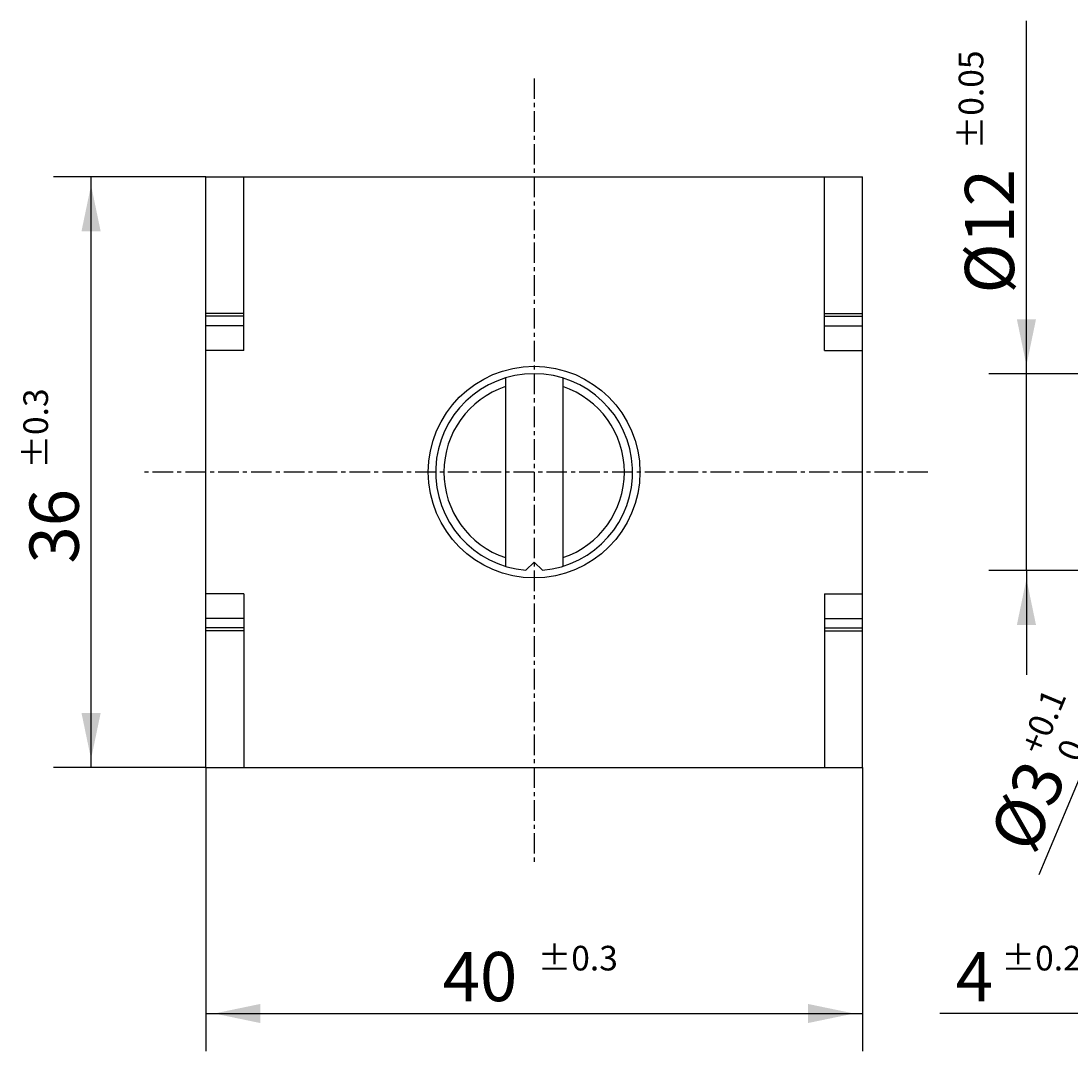
# Model space of a CAD drawing. Extents: x -127 to 62, y -114 to 40.
# Drawn here: x -127 to -63, y -35 to 27 of the extents above; entities that cross this region are included whole.
import ezdxf

# ---------------------------------------------------------------- set-up
doc = ezdxf.new("R2010")
doc.units = 0
doc.linetypes.add('C_CENTER_L', pattern=[2, 1.25, -0.25, 0.25, -0.25])
doc.linetypes.add('C_SOLID_M', pattern=[0])
doc.layers.add('MO_001_VIEW_PV', color=7, linetype='CONTINUOUS')
doc.styles.get("Standard").update_dxf_attribs({"font": 'monotxt', "height": 4.1672, "bigfont": 'BIGFONT'})
doc.dimstyles.get("Standard").update_dxf_attribs({"dimtxt": 0.18, "dimasz": 0.18, "dimexe": 0.18, "dimexo": 0.0625, "dimgap": 0.09, "dimtad": 0, "dimtih": 1, "dimtoh": 1, "dimdec": 4, "dimzin": 0, "dimtxsty": 'STANDARD', "dimcen": 0.09, "dimazin": 3, "dimtfac": 1, "dimtdec": 4, "dimtofl": 0, "dimtmove": 0, "dimatfit": 3, "dimtolj": 1, "dimtzin": 0})

# ---------------------------------------------------------------- blocks, each defined once
blk = doc.blocks.new('*D4')
at = {"layer": 'MO_001_VIEW_PV', "linetype": 'BYBLOCK'}
for p, q in [((-55, -4.013641), (-55, -35.285999)), ((-59.000008, -5.214169), (-59.000008, -35.285999)), ((-59.000008, -33), (-71.269417, -33)), ((-59.000008, -33), (-65.350008, -33)), ((-55, -33), (-59.000008, -33)), ((-55, -33), (-48.65, -33))]:
    blk.add_line(p, q, dxfattribs=at)
for points in [[(-62.318268, -33.583512), (-59.508008, -33), (-62.318268, -32.416488)], [(-51.68174, -32.416488), (-54.492, -33), (-51.68174, -33.583512)]]:
    blk.add_solid(points, dxfattribs=at)
for s, height, p in [('%%P0.2', 1.5, (-67.519418, -30.375)), ('4', 3, (-70.305132, -32.25))]:
    blk.add_text(s, height=height, dxfattribs=at).set_placement(p)
blk = doc.blocks.new('*D5')
at = {"layer": 'MO_001_VIEW_PV', "linetype": 'BYBLOCK'}
for p, q in [((-116, -18), (-116, -35.285999)), ((-76, -18), (-76, -35.285999)), ((-116, -33), (-76, -33))]:
    blk.add_line(p, q, dxfattribs=at)
for points in [[(-112.68174, -32.416488), (-115.492, -33), (-112.68174, -33.583512)], [(-79.31826, -33.583512), (-76.508, -33), (-79.31826, -32.416488)]]:
    blk.add_solid(points, dxfattribs=at)
for s, height, p in [('%%P0.3', 1.5, (-95.785714, -30.375)), ('40', 3, (-101.571429, -32.25))]:
    blk.add_text(s, height=height, dxfattribs=at).set_placement(p)
blk = doc.blocks.new('*D6')
at = {"layer": 'MO_001_VIEW_PV', "linetype": 'BYBLOCK'}
for p, q in [((-116, 18), (-125.285995, 18)), ((-123, -18), (-123, 18)), ((-116, -18), (-125.285995, -18))]:
    blk.add_line(p, q, dxfattribs=at)
for points in [[(-122.416488, 14.68174), (-123, 17.492), (-123.583512, 14.68174)], [(-123.583512, -14.68174), (-123, -17.492), (-122.416488, -14.68174)]]:
    blk.add_solid(points, dxfattribs=at)
for s, height, p in [('%%P0.3', 1.5, (-125.625, 0.214286)), ('36', 3, (-123.75, -5.571429))]:
    blk.add_text(s, height=height, rotation=90, dxfattribs=at).set_placement(p)
blk = doc.blocks.new('*D7')
at = {"layer": 'MO_001_VIEW_PV', "linetype": 'BYBLOCK'}
for p, q in [((-66, 6), (-66, 27.49815)), ((-66, 6), (-66, 12.35)), ((-51.000008, 6), (-68.286003, 6)), ((-66, -6), (-66, 6)), ((-51.000008, -6), (-68.286003, -6)), ((-66, -6), (-66, -12.35))]:
    blk.add_line(p, q, dxfattribs=at)
for points in [[(-66.583512, 9.31826), (-66, 6.508), (-65.416488, 9.31826)], [(-65.416488, -9.31826), (-66, -6.508), (-66.583512, -9.31826)]]:
    blk.add_solid(points, dxfattribs=at)
for s, height, p in [('%%P0.05', 1.5, (-68.625, 19.676722)), ('%%C12', 3, (-66.75, 10.891008))]:
    blk.add_text(s, height=height, rotation=90, dxfattribs=at).set_placement(p)
blk = doc.blocks.new('*D8')
at = {"layer": 'MO_001_VIEW_PV', "linetype": 'BYBLOCK'}
for p, q in [((-54.422875, 1.38453), (-51.979712, 7.245712)), ((-54.422875, 1.38453), (-55.577125, -1.384532)), ((-55.577125, -1.384532), (-65.235585, -24.555313)), ((-55.577125, -1.384532), (-58.020288, -7.245714))]:
    blk.add_line(p, q, dxfattribs=at)
for points in [[(-53.684767, 4.67186), (-54.227422, 1.853425), (-52.607581, 4.222847)], [(-56.315232, -4.671861), (-55.772578, -1.853426), (-57.392419, -4.222849)]]:
    blk.add_solid(points, dxfattribs=at)
for s, height, p in [('+0.1', 1.5, (-65.062334, -17.316795)), (' 0', 1.5, (-62.985111, -18.18146)), ('%%C3', 3, (-65.554738, -23.378779))]:
    blk.add_text(s, height=height, rotation=67.4, dxfattribs=at).set_placement(p)

msp = doc.modelspace()

# ---------------------------------------------------------------- linework, layer by layer
at = {"layer": 'MO_001_VIEW_PV', "linetype": 'C_CENTER_L'}
for p, q in [((-96, 24), (-96, -24)), ((-72, 0), (-120, 0))]:
    msp.add_line(p, q, dxfattribs=at)
at = {"layer": 'MO_001_VIEW_PV', "linetype": 'C_SOLID_M'}
for p, q in [((-116, -18), (-116, 18)), ((-116, 18), (-76, 18)), ((-113.699997, 7.422644), (-113.699997, 18)), ((-78.300003, 7.422644), (-78.300003, 18)), ((-76, -18), (-76, 18)), ((-113.699997, 9.676327), (-116, 9.676327)), ((-78.300003, 9.676327), (-76, 9.676327)), ((-113.699997, 9.5), (-116, 9.5)), ((-78.300003, 9.5), (-76, 9.5)), ((-113.699997, 8.922651), (-116, 8.922651)), ((-78.300003, 8.922651), (-76, 8.922651)), ((-113.699997, 7.422644), (-116, 7.422644)), ((-78.300003, 7.422644), (-76, 7.422644)), ((-97.75, 5.73912), (-97.75, -5.73912)), ((-94.25, 5.73912), (-94.25, -5.73912)), ((-95.999967, -5.479133), (-96.499968, -5.979134)), ((-95.999967, -5.479133), (-95.499969, -5.979131)), ((-113.699997, -7.422644), (-116, -7.422644)), ((-113.699997, -7.422644), (-113.699997, -18)), ((-78.300003, -7.422644), (-76, -7.422644)), ((-78.300003, -7.422644), (-78.300003, -18)), ((-113.699997, -8.922651), (-116, -8.922651)), ((-78.300003, -8.922651), (-76, -8.922651)), ((-113.699997, -9.5), (-116, -9.5)), ((-78.300003, -9.5), (-76, -9.5)), ((-113.699997, -9.676327), (-116, -9.676327)), ((-78.300003, -9.676327), (-76, -9.676327)), ((-116, -18), (-76, -18))]:
    msp.add_line(p, q, dxfattribs=at)
msp.add_circle((-96, 0), 6.45, dxfattribs=at)
for radius, start, end in [(6, 274.780194, 265.21977), (5.5, 108.553002, 251.446994), (5.5, 288.553004, 71.446996)]:
    msp.add_arc((-96, 0), radius, start, end, dxfattribs=at)

# ---------------------------------------------------------------- dimensions: what is measured, and where the dimension line sits
for base, p1, p2, angle, picture, middle in [((-66, 18.712437), (-51.000008, -6), (-51.000008, 6), 89.987855, '*D7', (-66, 18.712437)), ((-123, 0), (-116, 18), (-116, -18), 89.999523, '*D6', (-123, 0)), ((-66.233704, -33), (-55, -4.013641), (-59.000008, -5.214169), 179.97571, '*D4', (-66.233704, -33))]:
    dim = msp.add_linear_dim(base=base, p1=p1, p2=p2, angle=angle, dimstyle='STANDARD', dxfattribs=at)
    dim.commit()
    dim.dimension.update_dxf_attribs({"geometry": picture, "text_midpoint": middle})
dim = msp.add_diameter_dim_2p(p1=(-56.484989, 0.21168), p2=(-53.515011, -0.21168), dimstyle='STANDARD', dxfattribs=at)
dim.commit()
dim.dimension.update_dxf_attribs({"geometry": '*D8', "text_midpoint": (-62.721256, -18.523401)})
dim = msp.add_linear_dim(base=(-96, -33), p1=(-76, -18), p2=(-116, -18), dimstyle='STANDARD', dxfattribs=at)
dim.commit()
dim.dimension.update_dxf_attribs({"geometry": '*D5', "text_midpoint": (-96, -33)})

doc.saveas('drawing.dxf')
